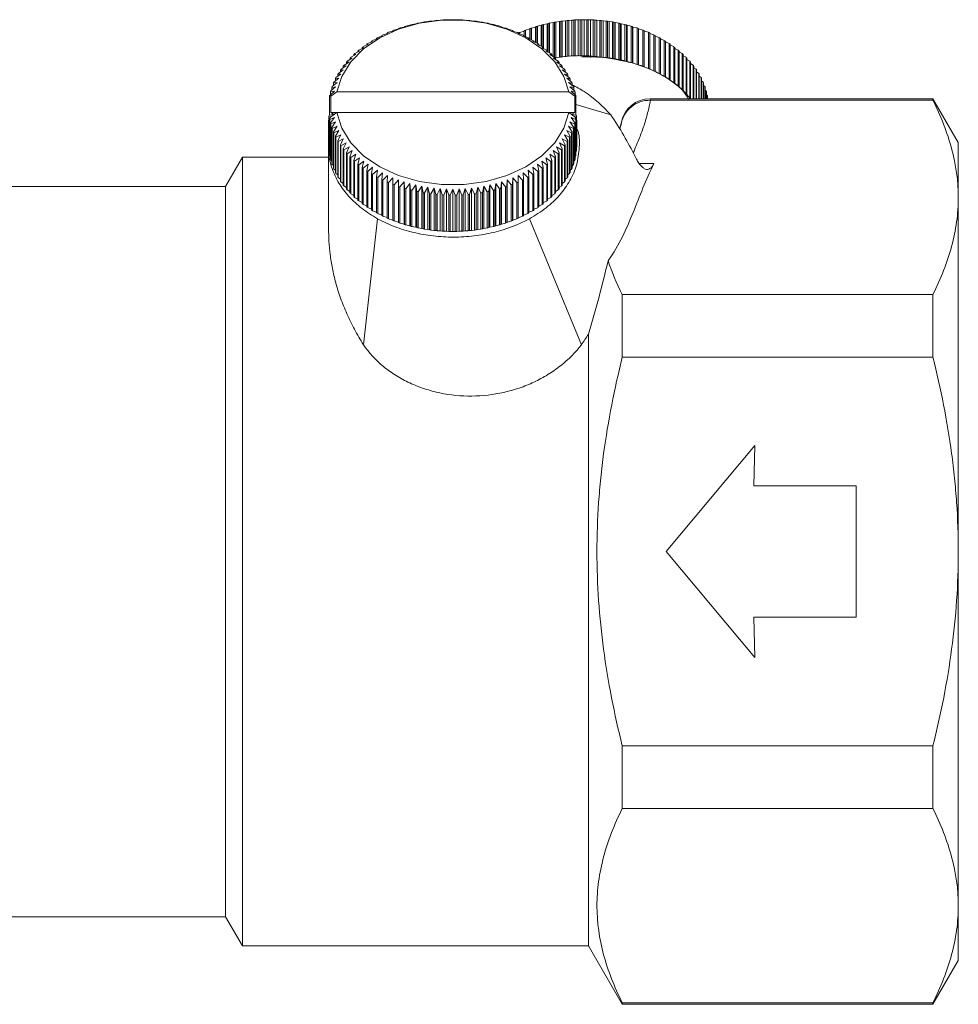
# Model space of a CAD drawing. Units: millimetres. Extents: x -151 to 576, y -142 to 378.
# Drawn here: x 45 to 109, y 163 to 231 of the extents above; entities that cross this region are included whole.
import ezdxf

# ---------------------------------------------------------------- set-up
doc = ezdxf.new("R2010")
doc.units = ezdxf.units.MM
doc.linetypes.add('PHANTOM', pattern=[12.7, 6.35, -1.27, 1.27, -1.27, 1.27, -1.27])

msp = doc.modelspace()

# ---------------------------------------------------------------- linework, layer by layer
at = {"color": 7, "linetype": 'Continuous', "lineweight": 15}
for p, q in [((71.768, 230.584), (72.02, 230.632)), ((72.02, 230.632), (72.096, 230.659)), ((72.192, 230.679), (72.432, 230.718)), ((72.432, 230.718), (72.525, 230.742)), ((72.623, 230.758), (72.849, 230.789)), ((72.849, 230.789), (72.96, 230.809)), ((73.059, 230.822), (73.271, 230.844)), ((73.271, 230.844), (73.399, 230.86)), ((73.499, 230.869), (73.697, 230.884)), ((73.697, 230.884), (73.841, 230.894)), ((73.942, 230.9), (74.125, 230.908)), ((74.125, 230.908), (74.286, 230.913)), ((74.386, 230.914), (74.554, 230.916)), ((74.554, 230.916), (74.731, 230.914)), ((74.831, 230.912), (74.983, 230.908)), ((74.983, 230.908), (75.175, 230.899)), ((75.275, 230.894), (75.411, 230.884)), ((75.411, 230.884), (75.618, 230.868)), ((75.718, 230.859), (75.837, 230.844)), ((75.837, 230.844), (76.058, 230.821)), ((76.157, 230.808), (76.259, 230.789)), ((76.259, 230.789), (76.494, 230.757)), ((76.591, 230.74), (76.676, 230.718)), ((76.676, 230.718), (76.924, 230.677)), ((77.021, 230.657), (77.088, 230.632)), ((77.088, 230.632), (77.348, 230.582)), ((81.02, 230.632), (80.76, 230.582)), ((80.76, 230.582), (80.76, 228.943)), ((81.088, 230.657), (81.02, 230.632)), ((81.02, 228.806), (81.02, 230.632)), ((81.088, 228.683), (81.088, 230.657)), ((81.432, 230.718), (81.184, 230.677)), ((81.184, 230.677), (81.184, 228.634)), ((81.517, 230.74), (81.432, 230.718)), ((81.432, 228.392), (81.432, 230.718)), ((81.517, 228.345), (81.517, 230.74)), ((81.849, 230.789), (81.614, 230.757)), ((81.614, 230.757), (81.614, 228.282)), ((81.951, 230.808), (81.849, 230.789)), ((81.849, 228.338), (81.849, 230.789)), ((81.951, 228.333), (81.951, 230.808)), ((82.271, 230.844), (82.05, 230.821)), ((82.05, 230.821), (82.05, 228.346)), ((82.39, 230.859), (82.271, 230.844)), ((82.271, 228.395), (82.271, 230.844)), ((82.39, 228.384), (82.39, 230.859)), ((82.697, 230.884), (82.49, 230.868)), ((82.49, 230.868), (82.49, 228.393)), ((82.833, 230.894), (82.697, 230.884)), ((82.697, 228.416), (82.697, 230.884)), ((82.833, 228.419), (82.833, 230.894)), ((83.125, 230.908), (82.933, 230.899)), ((82.933, 230.899), (82.933, 228.425)), ((83.277, 230.912), (83.125, 230.908)), ((83.125, 228.416), (83.125, 230.908)), ((83.277, 228.441), (83.277, 230.912)), ((83.554, 230.916), (83.377, 230.914)), ((83.377, 230.914), (83.377, 228.441)), ((83.554, 228.359), (83.554, 230.916)), ((83.722, 230.914), (83.554, 230.916)), ((83.722, 228.439), (83.722, 230.914)), ((83.822, 230.913), (83.822, 228.438)), ((83.983, 230.908), (83.822, 230.913)), ((83.983, 228.338), (83.983, 230.908)), ((84.166, 230.9), (83.983, 230.908)), ((84.166, 228.425), (84.166, 230.9)), ((84.267, 230.894), (84.267, 228.419)), ((84.411, 230.884), (84.267, 230.894)), ((84.411, 228.317), (84.411, 230.884)), ((84.609, 230.869), (84.411, 230.884)), ((84.609, 228.394), (84.609, 230.869)), ((84.709, 230.86), (84.709, 228.385)), ((84.837, 230.844), (84.709, 230.86)), ((84.837, 228.295), (84.837, 230.844)), ((85.049, 230.822), (84.837, 230.844)), ((85.049, 228.347), (85.049, 230.822)), ((85.148, 230.809), (85.148, 228.334)), ((85.259, 230.789), (85.148, 230.809)), ((85.259, 228.275), (85.259, 230.789)), ((85.485, 230.758), (85.259, 230.789)), ((85.485, 228.283), (85.485, 230.758)), ((85.583, 230.742), (85.583, 228.267)), ((85.676, 230.718), (85.583, 230.742)), ((85.676, 228.232), (85.676, 230.718)), ((85.916, 230.679), (85.676, 230.718)), ((85.916, 228.204), (85.916, 230.679)), ((86.012, 230.659), (86.012, 228.184)), ((86.088, 230.632), (86.012, 230.659)), ((86.088, 228.143), (86.088, 230.632)), ((86.34, 230.584), (86.088, 230.632)), ((86.34, 228.109), (86.34, 230.584)), ((69.785, 229.88), (70.088, 229.98)), ((70.088, 229.98), (70.074, 230.013)), ((70.074, 230.013), (70.074, 229.975)), ((70.16, 230.05), (70.454, 230.139)), ((70.454, 230.139), (70.458, 230.172)), ((70.546, 230.205), (70.831, 230.284)), ((70.831, 230.284), (70.853, 230.316)), ((70.944, 230.347), (71.219, 230.414)), ((71.219, 230.414), (71.259, 230.445)), ((71.352, 230.473), (71.615, 230.53)), ((71.615, 230.53), (71.673, 230.56)), ((77.443, 230.558), (77.493, 230.53)), ((77.493, 230.53), (77.764, 230.47)), ((77.857, 230.443), (77.889, 230.414)), ((77.889, 230.414), (78.172, 230.344)), ((78.263, 230.313), (78.277, 230.284)), ((78.277, 230.284), (78.57, 230.203)), ((78.658, 230.169), (78.654, 230.139)), ((78.654, 230.139), (78.956, 230.047)), ((78.658, 230.138), (78.658, 230.169)), ((79.042, 230.009), (79.02, 229.98)), ((79.02, 229.98), (79.331, 229.877)), ((79.042, 229.973), (79.042, 230.009)), ((79.066, 229.973), (79.054, 229.969)), ((79.066, 229.965), (79.066, 230.009)), ((79.45, 230.138), (79.152, 230.047)), ((79.152, 230.047), (79.152, 229.936)), ((79.45, 229.781), (79.45, 230.169)), ((79.831, 230.284), (79.539, 230.203)), ((79.539, 230.203), (79.539, 229.749)), ((79.845, 230.313), (79.831, 230.284)), ((79.831, 229.578), (79.831, 230.284)), ((79.845, 229.572), (79.845, 230.313)), ((80.219, 230.414), (79.936, 230.344)), ((79.936, 230.344), (79.936, 229.537)), ((80.251, 230.443), (80.219, 230.414)), ((80.219, 229.351), (80.219, 230.414)), ((80.251, 229.338), (80.251, 230.443)), ((80.615, 230.53), (80.344, 230.47)), ((80.344, 230.47), (80.344, 229.299)), ((80.665, 230.558), (80.615, 230.53)), ((80.615, 229.099), (80.615, 230.53)), ((80.665, 229.076), (80.665, 230.558)), ((86.435, 230.56), (86.435, 228.085)), ((86.493, 230.53), (86.435, 230.56)), ((86.493, 228.057), (86.493, 230.53)), ((86.756, 230.473), (86.493, 230.53)), ((86.756, 227.998), (86.756, 230.473)), ((86.849, 230.445), (86.849, 227.971)), ((86.889, 230.414), (86.849, 230.445)), ((86.889, 227.935), (86.889, 230.414)), ((87.164, 230.347), (86.889, 230.414)), ((87.164, 227.872), (87.164, 230.347)), ((87.255, 230.316), (87.255, 227.841)), ((87.277, 230.284), (87.255, 230.316)), ((87.277, 227.815), (87.277, 230.284)), ((87.562, 230.205), (87.277, 230.284)), ((87.562, 227.731), (87.562, 230.205)), ((87.65, 230.172), (87.65, 227.697)), ((87.654, 230.139), (87.65, 230.172)), ((87.654, 227.687), (87.654, 230.139)), ((87.949, 230.05), (87.654, 230.139)), ((87.949, 227.575), (87.949, 230.05)), ((88.034, 230.013), (88.034, 227.538)), ((88.323, 229.88), (88.034, 229.975)), ((68.426, 229.07), (68.756, 229.217)), ((68.756, 229.217), (68.67, 229.242)), ((68.67, 229.242), (68.67, 229.179)), ((68.743, 229.291), (69.067, 229.426)), ((69.067, 229.426), (68.999, 229.454)), ((68.999, 229.454), (68.999, 229.398)), ((69.075, 229.5), (69.394, 229.623)), ((69.394, 229.623), (69.343, 229.654)), ((69.343, 229.654), (69.343, 229.604)), ((69.423, 229.697), (69.734, 229.808)), ((69.734, 229.808), (69.702, 229.84)), ((69.702, 229.84), (69.702, 229.797)), ((79.413, 229.836), (79.374, 229.808)), ((79.374, 229.808), (79.692, 229.693)), ((79.413, 229.794), (79.413, 229.836)), ((79.772, 229.65), (79.714, 229.623)), ((79.714, 229.623), (80.039, 229.496)), ((79.772, 229.601), (79.772, 229.65)), ((80.116, 229.45), (80.041, 229.426)), ((80.041, 229.426), (80.372, 229.287)), ((80.116, 229.395), (80.116, 229.45)), ((80.445, 229.238), (80.352, 229.217)), ((80.352, 229.217), (80.688, 229.066)), ((80.445, 229.176), (80.445, 229.238)), ((88.323, 227.405), (88.323, 229.88)), ((88.406, 229.84), (88.406, 227.365)), ((88.685, 229.697), (88.406, 229.797)), ((88.685, 227.222), (88.685, 229.697)), ((88.765, 229.654), (88.765, 227.179)), ((89.033, 229.5), (88.765, 229.604)), ((89.033, 227.026), (89.033, 229.5)), ((89.109, 229.454), (89.109, 226.979)), ((89.365, 229.291), (89.109, 229.398)), ((89.365, 226.817), (89.365, 229.291)), ((89.438, 229.242), (89.438, 226.768)), ((67.844, 228.595), (68.181, 228.766)), ((68.181, 228.766), (68.061, 228.784)), ((68.061, 228.784), (68.061, 228.705)), ((68.126, 228.838), (68.46, 228.997)), ((68.46, 228.997), (68.357, 229.019)), ((68.357, 229.019), (68.357, 228.948)), ((80.757, 229.014), (80.648, 228.997)), ((80.648, 228.997), (80.988, 228.833)), ((80.757, 228.944), (80.757, 229.014)), ((81.053, 228.779), (80.927, 228.766)), ((80.927, 228.766), (81.27, 228.59)), ((81.053, 228.701), (81.053, 228.779)), ((89.682, 229.07), (89.438, 229.179)), ((89.682, 226.595), (89.682, 229.07)), ((89.751, 229.019), (89.751, 226.544)), ((89.982, 228.838), (89.751, 228.948)), ((89.982, 226.363), (89.982, 228.838)), ((90.047, 228.784), (90.047, 226.309)), ((90.264, 228.595), (90.047, 228.705)), ((90.264, 226.12), (90.264, 228.595)), ((67.11, 227.807), (67.453, 228.016)), ((67.453, 228.016), (67.283, 228.018)), ((67.283, 228.018), (67.283, 227.912)), ((67.335, 228.078), (67.677, 228.275)), ((67.677, 228.275), (67.523, 228.283)), ((67.523, 228.283), (67.523, 228.187)), ((67.58, 228.341), (67.92, 228.525)), ((67.92, 228.525), (67.783, 228.538)), ((67.783, 228.538), (67.783, 228.451)), ((81.331, 228.533), (81.188, 228.525)), ((81.188, 228.525), (81.533, 228.336)), ((81.331, 228.447), (81.331, 228.533)), ((81.59, 228.277), (81.431, 228.275)), ((81.431, 228.275), (81.777, 228.073)), ((81.59, 228.183), (81.59, 228.277)), ((81.83, 228.012), (81.655, 228.016)), ((81.655, 228.016), (82.002, 227.801)), ((81.83, 227.908), (81.83, 228.012)), ((83.41, 228.441), (83.258, 228.441)), ((90.325, 228.538), (90.325, 226.063)), ((90.528, 228.341), (90.325, 228.451)), ((90.528, 225.866), (90.528, 228.341)), ((90.585, 228.283), (90.585, 225.808)), ((90.773, 228.078), (90.585, 228.187)), ((90.773, 225.604), (90.773, 228.078)), ((90.825, 228.018), (90.825, 225.543)), ((90.998, 227.807), (90.825, 227.912)), ((66.56, 226.948), (66.899, 227.195)), ((66.899, 227.195), (66.684, 227.175)), ((66.722, 227.241), (67.063, 227.476)), ((67.063, 227.476), (66.862, 227.463)), ((66.862, 227.463), (66.862, 227.337)), ((66.906, 227.528), (67.248, 227.75)), ((67.248, 227.75), (67.062, 227.744)), ((67.062, 227.744), (67.062, 227.629)), ((82.05, 227.739), (81.86, 227.75)), ((81.86, 227.75), (82.206, 227.522)), ((82.249, 227.458), (82.045, 227.476)), ((82.045, 227.476), (82.389, 227.235)), ((82.05, 227.625), (82.05, 227.739)), ((82.428, 227.169), (82.209, 227.195)), ((82.209, 227.195), (82.551, 226.942)), ((82.249, 227.333), (82.249, 227.458)), ((90.998, 225.5), (90.998, 227.807)), ((91.046, 227.744), (91.046, 225.5)), ((91.202, 227.528), (91.046, 227.629)), ((91.202, 225.5), (91.202, 227.528)), ((91.246, 227.463), (91.246, 225.5)), ((91.386, 227.241), (91.246, 227.337)), ((91.386, 225.5), (91.386, 227.241)), ((66.302, 226.346), (66.633, 226.618)), ((66.633, 226.618), (66.391, 226.581)), ((66.391, 226.581), (66.391, 226.419)), ((66.42, 226.649), (66.755, 226.909)), ((66.755, 226.909), (66.526, 226.881)), ((66.526, 226.881), (66.526, 226.732)), ((66.684, 227.175), (66.684, 227.038)), ((82.585, 226.875), (82.353, 226.909)), ((82.353, 226.909), (82.691, 226.643)), ((82.428, 227.033), (82.428, 227.169)), ((82.719, 226.575), (82.475, 226.618)), ((82.475, 226.618), (82.808, 226.34)), ((82.585, 226.727), (82.585, 226.875)), ((82.719, 226.414), (82.719, 226.575)), ((91.424, 227.175), (91.424, 225.5)), ((91.548, 226.948), (91.424, 227.038)), ((91.548, 225.5), (91.548, 226.948)), ((91.582, 226.881), (91.582, 225.5)), ((91.688, 226.649), (91.582, 226.732)), ((91.688, 225.5), (91.688, 226.649)), ((91.717, 226.581), (91.717, 225.5)), ((66.134, 225.728), (66.455, 226.024)), ((66.455, 226.024), (66.188, 225.968)), ((66.188, 225.968), (66.188, 225.778)), ((66.207, 226.038), (66.533, 226.323)), ((66.207, 225.678), (66.617, 225.966)), ((66.533, 226.323), (66.278, 226.277)), ((66.278, 226.277), (66.278, 226.101)), ((66.617, 225.966), (82.491, 225.966)), ((82.491, 225.966), (82.91, 225.672)), ((82.832, 226.271), (82.575, 226.323)), ((82.575, 226.323), (82.903, 226.032)), ((82.922, 225.962), (82.653, 226.024)), ((82.653, 226.024), (82.975, 225.722)), ((82.832, 226.095), (82.832, 226.271)), ((82.922, 225.772), (82.922, 225.962)), ((91.806, 226.346), (91.717, 226.419)), ((91.806, 225.5), (91.806, 226.346)), ((91.83, 226.277), (91.83, 225.5)), ((91.902, 226.038), (91.83, 226.101)), ((91.902, 225.5), (91.902, 226.038)), ((91.92, 225.968), (91.92, 225.5)), ((66.207, 225.678), (66.121, 225.657)), ((66.121, 225.657), (66.121, 224.366)), ((66.207, 224.552), (66.207, 225.678)), ((82.988, 225.651), (82.91, 225.672)), ((82.91, 225.672), (82.91, 224.552)), ((82.988, 224.36), (82.988, 225.651)), ((107.422, 225.5), (88.053, 225.5)), ((88.091, 225.4), (107.422, 225.4)), ((91.974, 225.728), (91.92, 225.778)), ((91.974, 225.5), (91.974, 225.728)), ((91.987, 225.657), (91.987, 225.5)), ((109.154, 222.5), (107.422, 225.5)), ((107.422, 225.5), (107.422, 225.4)), ((66.198, 224.257), (66.617, 224.552)), ((66.207, 224.552), (66.399, 224.451)), ((66.207, 224.552), (66.617, 224.552)), ((66.617, 224.552), (82.491, 224.552)), ((82.491, 224.552), (82.901, 224.264)), ((82.491, 224.552), (82.91, 224.552)), ((82.709, 224.451), (82.91, 224.552)), ((82.988, 225.103), (85.373, 224.4)), ((66.056, 223.969), (66.12, 223.943)), ((66.056, 223.969), (66.056, 223.726)), ((66.12, 224.062), (66.059, 224.04)), ((66.077, 224.284), (66.18, 224.235)), ((66.077, 224.284), (66.077, 224.047)), ((66.399, 224.451), (66.085, 224.355)), ((66.12, 224.159), (66.198, 224.257)), ((66.12, 221.684), (66.12, 224.159)), ((66.455, 224.21), (66.133, 224.088)), ((66.133, 224.088), (66.133, 221.614)), ((66.187, 223.848), (66.455, 224.21)), ((66.187, 221.373), (66.187, 223.848)), ((66.533, 223.912), (66.205, 223.778)), ((66.276, 223.54), (66.533, 223.912)), ((82.902, 223.772), (82.575, 223.912)), ((82.575, 223.912), (82.83, 223.534)), ((82.974, 224.082), (82.653, 224.21)), ((82.653, 224.21), (82.92, 223.842)), ((83.024, 224.348), (82.709, 224.451)), ((82.901, 224.264), (82.987, 224.153)), ((82.92, 223.842), (82.92, 221.367)), ((82.927, 224.23), (83.032, 224.277)), ((82.974, 221.607), (82.974, 224.082)), ((82.987, 224.153), (82.987, 221.678)), ((83.05, 224.034), (82.987, 224.057)), ((82.987, 223.937), (83.052, 223.963)), ((83.032, 224.041), (83.032, 224.277)), ((83.052, 222.549), (83.052, 223.963)), ((86.093, 223.9), (85.98, 223.493)), ((66.12, 223.751), (66.056, 223.726)), ((66.056, 222.312), (66.056, 223.726)), ((66.058, 223.655), (66.12, 223.632)), ((66.058, 223.655), (66.058, 222.24)), ((66.12, 223.431), (66.076, 223.411)), ((66.076, 221.997), (66.076, 223.411)), ((66.084, 223.341), (66.12, 223.329)), ((66.084, 223.341), (66.084, 221.926)), ((66.205, 223.778), (66.205, 221.303)), ((66.276, 221.065), (66.276, 223.54)), ((66.633, 223.617), (66.3, 223.47)), ((66.3, 223.47), (66.3, 220.996)), ((66.389, 223.235), (66.633, 223.617)), ((66.389, 220.76), (66.389, 223.235)), ((66.755, 223.325), (66.417, 223.167)), ((66.417, 223.167), (66.417, 220.692)), ((66.524, 222.935), (66.755, 223.325)), ((82.688, 223.161), (82.353, 223.325)), ((82.353, 223.325), (82.582, 222.929)), ((82.806, 223.464), (82.475, 223.617)), ((82.475, 223.617), (82.717, 223.229)), ((82.688, 220.686), (82.688, 223.161)), ((82.717, 223.229), (82.717, 220.754)), ((82.806, 220.99), (82.806, 223.464)), ((82.83, 223.534), (82.83, 221.059)), ((82.902, 221.297), (82.902, 223.772)), ((83.052, 223.72), (82.987, 223.747)), ((82.987, 223.627), (83.05, 223.648)), ((83.031, 223.405), (82.987, 223.426)), ((82.987, 223.323), (83.023, 223.334)), ((83.023, 221.92), (83.023, 223.334)), ((83.031, 223.405), (83.031, 221.991)), ((83.05, 222.234), (83.05, 223.648)), ((83.052, 223.72), (83.052, 222.305)), ((66.524, 220.46), (66.524, 222.935)), ((66.899, 223.039), (66.557, 222.868)), ((66.557, 222.868), (66.557, 220.393)), ((66.68, 222.641), (66.899, 223.039)), ((66.68, 220.166), (66.68, 222.641)), ((67.063, 222.759), (66.719, 222.575)), ((66.719, 222.575), (66.719, 220.1)), ((66.859, 222.353), (67.063, 222.759)), ((67.248, 222.485), (66.902, 222.288)), ((67.058, 222.071), (67.248, 222.485)), ((82.202, 222.283), (81.86, 222.485)), ((81.86, 222.485), (82.046, 222.066)), ((82.386, 222.569), (82.045, 222.759)), ((82.045, 222.759), (82.246, 222.347)), ((82.548, 222.862), (82.209, 223.039)), ((82.209, 223.039), (82.424, 222.635)), ((82.386, 220.094), (82.386, 222.569)), ((82.424, 222.635), (82.424, 220.16)), ((82.548, 220.387), (82.548, 222.862)), ((82.582, 222.929), (82.582, 220.455)), ((109.154, 218.748), (109.154, 222.5)), ((66.054, 222.209), (66.054, 216.693)), ((66.058, 222.24), (66.076, 222.222)), ((66.084, 221.926), (66.12, 221.891)), ((66.859, 219.878), (66.859, 222.353)), ((66.902, 222.288), (66.902, 219.813)), ((67.058, 219.596), (67.058, 222.071)), ((67.453, 222.218), (67.106, 222.009)), ((67.106, 222.009), (67.106, 219.534)), ((67.278, 221.798), (67.453, 222.218)), ((67.677, 221.959), (67.331, 221.737)), ((67.518, 221.533), (67.677, 221.959)), ((81.773, 221.732), (81.431, 221.959)), ((81.431, 221.959), (81.585, 221.528)), ((81.998, 222.003), (81.655, 222.218)), ((81.655, 222.218), (81.825, 221.792)), ((81.998, 219.528), (81.998, 222.003)), ((82.046, 222.066), (82.046, 219.591)), ((82.202, 219.808), (82.202, 222.283)), ((82.246, 222.347), (82.246, 219.872)), ((82.987, 221.885), (83.023, 221.92)), ((83.031, 222.215), (83.05, 222.234)), ((60.154, 221.5), (58.999, 219.5)), ((66.054, 221.5), (60.154, 221.5)), ((60.154, 167.5), (60.154, 221.5)), ((66.133, 221.614), (66.187, 221.563)), ((66.205, 221.303), (66.276, 221.24)), ((67.278, 219.323), (67.278, 221.798)), ((67.331, 221.737), (67.331, 219.262)), ((67.518, 219.058), (67.518, 221.533)), ((67.92, 221.709), (67.575, 221.474)), ((67.575, 221.474), (67.575, 218.999)), ((67.777, 221.277), (67.92, 221.709)), ((67.777, 218.802), (67.777, 221.277)), ((68.181, 221.468), (67.839, 221.221)), ((67.839, 221.221), (67.839, 218.746)), ((68.055, 221.031), (68.181, 221.468)), ((68.46, 221.237), (68.121, 220.977)), ((68.351, 220.796), (68.46, 221.237)), ((80.982, 220.972), (80.648, 221.237)), ((80.648, 221.237), (80.751, 220.791)), ((81.264, 221.216), (80.927, 221.468)), ((80.927, 221.468), (81.047, 221.026)), ((81.528, 221.469), (81.188, 221.709)), ((81.188, 221.709), (81.325, 221.272)), ((81.264, 218.741), (81.264, 221.216)), ((81.325, 221.272), (81.325, 218.797)), ((81.528, 218.994), (81.528, 221.469)), ((81.585, 221.528), (81.585, 219.053)), ((81.773, 219.257), (81.773, 221.732)), ((81.825, 221.792), (81.825, 219.318)), ((82.83, 221.234), (82.902, 221.297)), ((82.92, 221.557), (82.974, 221.607)), ((66.3, 220.996), (66.389, 220.921)), ((66.417, 220.692), (66.524, 220.609)), ((68.055, 218.556), (68.055, 221.031)), ((68.121, 220.977), (68.121, 218.502)), ((68.351, 218.321), (68.351, 220.796)), ((68.756, 221.017), (68.42, 220.744)), ((68.42, 220.744), (68.42, 218.269)), ((68.663, 220.572), (68.756, 221.017)), ((68.663, 218.097), (68.663, 220.572)), ((69.067, 220.808), (68.736, 220.523)), ((68.736, 220.523), (68.736, 218.048)), ((68.992, 220.36), (69.067, 220.808)), ((69.394, 220.611), (69.069, 220.314)), ((69.336, 220.16), (69.394, 220.611)), ((80.033, 220.31), (79.714, 220.611)), ((79.714, 220.611), (79.765, 220.157)), ((80.365, 220.519), (80.041, 220.808)), ((80.041, 220.808), (80.109, 220.356)), ((80.682, 220.74), (80.352, 221.017)), ((80.352, 221.017), (80.438, 220.568)), ((80.365, 218.044), (80.365, 220.519)), ((80.438, 220.568), (80.438, 218.093)), ((80.682, 218.265), (80.682, 220.74)), ((80.751, 220.791), (80.751, 218.317)), ((80.982, 218.497), (80.982, 220.972)), ((81.047, 221.026), (81.047, 218.552)), ((82.582, 220.604), (82.688, 220.686)), ((82.717, 220.916), (82.806, 220.99)), ((66.557, 220.393), (66.68, 220.302)), ((66.719, 220.1), (66.859, 220.002)), ((66.902, 219.813), (67.058, 219.711)), ((68.992, 217.885), (68.992, 220.36)), ((69.069, 220.314), (69.069, 217.839)), ((69.336, 217.685), (69.336, 220.16)), ((69.734, 220.426), (69.416, 220.117)), ((69.416, 220.117), (69.416, 217.642)), ((69.695, 219.974), (69.734, 220.426)), ((69.695, 217.499), (69.695, 219.974)), ((70.088, 220.254), (69.777, 219.933)), ((69.777, 219.933), (69.777, 217.459)), ((70.066, 219.801), (70.088, 220.254)), ((70.066, 217.326), (70.066, 219.801)), ((70.454, 220.096), (70.152, 219.764)), ((70.45, 219.642), (70.454, 220.096)), ((70.831, 219.951), (70.539, 219.608)), ((70.845, 219.497), (70.831, 219.951)), ((70.831, 217.052), (70.831, 219.951)), ((71.219, 219.82), (70.936, 219.466)), ((71.251, 219.367), (71.219, 219.82)), ((71.219, 216.921), (71.219, 219.82)), ((77.889, 219.82), (77.849, 219.365)), ((78.164, 219.464), (77.889, 219.82)), ((77.889, 216.921), (77.889, 219.82)), ((78.277, 219.951), (78.255, 219.494)), ((78.562, 219.605), (78.277, 219.951)), ((78.277, 217.052), (78.277, 219.951)), ((78.654, 220.096), (78.65, 219.639)), ((78.949, 219.76), (78.654, 220.096)), ((78.654, 217.197), (78.654, 220.096)), ((79.323, 219.93), (79.02, 220.254)), ((79.02, 220.254), (79.034, 219.797)), ((79.034, 219.797), (79.034, 217.323)), ((79.323, 217.455), (79.323, 219.93)), ((79.685, 220.113), (79.374, 220.426)), ((79.374, 220.426), (79.406, 219.97)), ((79.406, 219.97), (79.406, 217.495)), ((79.685, 217.638), (79.685, 220.113)), ((79.765, 220.157), (79.765, 217.682)), ((80.033, 217.835), (80.033, 220.31)), ((80.109, 220.356), (80.109, 217.881)), ((82.046, 219.706), (82.202, 219.808)), ((82.246, 219.998), (82.386, 220.094)), ((82.424, 220.297), (82.548, 220.387)), ((58.999, 219.5), (41.362, 219.5)), ((58.999, 169.5), (58.999, 219.5)), ((67.106, 219.534), (67.278, 219.427)), ((67.331, 219.262), (67.518, 219.153)), ((70.152, 219.764), (70.152, 217.289)), ((70.45, 217.167), (70.45, 219.642)), ((70.539, 219.608), (70.539, 217.133)), ((70.845, 217.022), (70.845, 219.497)), ((70.936, 219.466), (70.936, 216.991)), ((71.251, 216.892), (71.251, 219.367)), ((71.615, 219.704), (71.344, 219.34)), ((71.344, 219.34), (71.344, 216.865)), ((71.665, 219.252), (71.615, 219.704)), ((71.615, 216.805), (71.615, 219.704)), ((71.665, 216.778), (71.665, 219.252)), ((72.02, 219.603), (71.76, 219.229)), ((71.76, 219.229), (71.76, 216.754)), ((72.088, 219.153), (72.02, 219.603)), ((72.02, 216.704), (72.02, 219.603)), ((72.088, 216.678), (72.088, 219.153)), ((72.432, 219.517), (72.184, 219.133)), ((72.184, 219.133), (72.184, 216.658)), ((72.517, 219.07), (72.432, 219.517)), ((72.432, 216.617), (72.432, 219.517)), ((72.849, 219.446), (72.614, 219.053)), ((72.951, 219.003), (72.849, 219.446)), ((72.849, 216.547), (72.849, 219.446)), ((73.271, 219.39), (73.05, 218.99)), ((73.39, 218.951), (73.271, 219.39)), ((73.271, 216.491), (73.271, 219.39)), ((73.697, 219.351), (73.49, 218.942)), ((73.833, 218.916), (73.697, 219.351)), ((73.697, 216.452), (73.697, 219.351)), ((74.125, 219.327), (73.933, 218.911)), ((74.277, 218.898), (74.125, 219.327)), ((74.125, 216.428), (74.125, 219.327)), ((74.554, 219.319), (74.377, 218.896)), ((74.722, 218.896), (74.554, 219.319)), ((74.554, 216.42), (74.554, 219.319)), ((74.983, 219.327), (74.822, 218.898)), ((75.166, 218.91), (74.983, 219.327)), ((74.983, 216.428), (74.983, 219.327)), ((75.411, 219.351), (75.267, 218.916)), ((75.609, 218.941), (75.411, 219.351)), ((75.411, 216.452), (75.411, 219.351)), ((75.837, 219.39), (75.709, 218.95)), ((76.049, 218.988), (75.837, 219.39)), ((75.837, 216.491), (75.837, 219.39)), ((76.259, 219.446), (76.148, 219.001)), ((76.485, 219.052), (76.259, 219.446)), ((76.259, 216.547), (76.259, 219.446)), ((76.676, 219.517), (76.583, 219.068)), ((76.916, 219.131), (76.676, 219.517)), ((76.676, 216.617), (76.676, 219.517)), ((76.916, 216.656), (76.916, 219.131)), ((77.088, 219.603), (77.012, 219.152)), ((77.012, 219.152), (77.012, 216.677)), ((77.34, 219.227), (77.088, 219.603)), ((77.088, 216.704), (77.088, 219.603)), ((77.34, 216.752), (77.34, 219.227)), ((77.493, 219.704), (77.435, 219.25)), ((77.435, 219.25), (77.435, 216.775)), ((77.756, 219.338), (77.493, 219.704)), ((77.493, 216.805), (77.493, 219.704)), ((77.756, 216.863), (77.756, 219.338)), ((77.849, 219.365), (77.849, 216.89)), ((78.164, 216.989), (78.164, 219.464)), ((78.255, 219.494), (78.255, 217.019)), ((78.562, 217.13), (78.562, 219.605)), ((78.65, 219.639), (78.65, 217.164)), ((78.949, 217.285), (78.949, 219.76)), ((81.585, 219.149), (81.773, 219.257)), ((81.825, 219.423), (81.998, 219.528)), ((67.575, 218.999), (67.777, 218.888)), ((67.839, 218.746), (68.055, 218.634)), ((68.121, 218.502), (68.351, 218.391)), ((72.517, 216.595), (72.517, 219.07)), ((72.614, 219.053), (72.614, 216.578)), ((72.951, 216.528), (72.951, 219.003)), ((73.05, 218.99), (73.05, 216.515)), ((73.39, 216.476), (73.39, 218.951)), ((73.49, 218.942), (73.49, 216.467)), ((73.833, 216.442), (73.833, 218.916)), ((73.933, 218.911), (73.933, 216.436)), ((74.277, 216.423), (74.277, 218.898)), ((74.377, 218.896), (74.377, 216.421)), ((74.722, 216.421), (74.722, 218.896)), ((74.822, 218.898), (74.822, 216.423)), ((75.166, 216.435), (75.166, 218.91)), ((75.267, 218.916), (75.267, 216.441)), ((75.609, 216.466), (75.609, 218.941)), ((75.709, 218.95), (75.709, 216.476)), ((76.049, 216.514), (76.049, 218.988)), ((76.148, 219.001), (76.148, 216.526)), ((76.485, 216.577), (76.485, 219.052)), ((76.583, 219.068), (76.583, 216.594)), ((80.751, 218.388), (80.982, 218.497)), ((81.047, 218.63), (81.264, 218.741)), ((81.325, 218.884), (81.528, 218.994)), ((109.154, 194.5), (109.154, 218.748)), ((68.42, 218.269), (68.663, 218.16)), ((68.736, 218.048), (68.992, 217.941)), ((69.069, 217.839), (69.336, 217.734)), ((79.765, 217.731), (80.033, 217.835)), ((80.109, 217.937), (80.365, 218.044)), ((80.438, 218.156), (80.682, 218.265)), ((68.433, 208.66), (69.403, 217.29)), ((69.416, 217.642), (69.695, 217.541)), ((69.777, 217.459), (70.066, 217.362)), ((70.152, 217.289), (70.45, 217.198)), ((70.539, 217.133), (70.831, 217.052)), ((78.277, 217.052), (78.562, 217.13)), ((78.65, 217.164), (78.654, 217.197)), ((78.654, 217.197), (78.949, 217.285)), ((79.034, 217.36), (79.323, 217.455)), ((79.406, 217.539), (79.685, 217.638)), ((79.807, 217.29), (83.354, 208.66)), ((70.831, 217.052), (70.845, 217.022)), ((70.936, 216.991), (71.219, 216.921)), ((71.219, 216.921), (71.251, 216.892)), ((71.344, 216.865), (71.615, 216.805)), ((71.615, 216.805), (71.665, 216.778)), ((71.76, 216.754), (72.02, 216.704)), ((72.02, 216.704), (72.088, 216.678)), ((72.184, 216.658), (72.432, 216.617)), ((72.432, 216.617), (72.517, 216.595)), ((72.614, 216.578), (72.849, 216.547)), ((72.849, 216.547), (72.951, 216.528)), ((73.05, 216.515), (73.271, 216.491)), ((73.271, 216.491), (73.39, 216.476)), ((73.49, 216.467), (73.697, 216.452)), ((73.697, 216.452), (73.833, 216.442)), ((73.933, 216.436), (74.125, 216.428)), ((74.125, 216.428), (74.277, 216.423)), ((74.377, 216.421), (74.554, 216.42)), ((74.554, 216.42), (74.722, 216.421)), ((74.822, 216.423), (74.983, 216.428)), ((74.983, 216.428), (75.166, 216.435)), ((75.267, 216.441), (75.411, 216.452)), ((75.411, 216.452), (75.609, 216.466)), ((75.709, 216.476), (75.837, 216.491)), ((75.837, 216.491), (76.049, 216.514)), ((76.148, 216.526), (76.259, 216.547)), ((76.259, 216.547), (76.485, 216.577)), ((76.583, 216.594), (76.676, 216.617)), ((76.676, 216.617), (76.916, 216.656)), ((77.012, 216.677), (77.088, 216.704)), ((77.088, 216.704), (77.34, 216.752)), ((77.435, 216.775), (77.493, 216.805)), ((77.493, 216.805), (77.756, 216.863)), ((77.849, 216.89), (77.889, 216.921)), ((77.889, 216.921), (78.164, 216.989)), ((78.255, 217.019), (78.277, 217.052)), ((86.154, 207.804), (86.154, 212.096)), ((107.422, 212.096), (86.154, 212.096)), ((107.422, 212.096), (107.422, 207.804)), ((83.845, 167.5), (83.845, 209.387)), ((86.154, 207.804), (107.422, 207.804)), ((89.154, 194.5), (95.238, 201.75)), ((95.238, 201.75), (95.154, 199)), ((95.154, 199), (102.154, 199)), ((102.154, 199), (102.154, 190)), ((95.238, 187.25), (89.154, 194.5)), ((109.154, 170.251), (109.154, 194.5)), ((95.154, 190), (95.238, 187.25)), ((102.154, 190), (95.154, 190)), ((86.154, 176.903), (86.154, 181.195)), ((107.422, 181.195), (86.154, 181.195)), ((107.422, 181.195), (107.422, 176.903)), ((86.154, 176.903), (107.422, 176.903)), ((109.154, 166.5), (109.154, 170.251)), ((39.154, 169.5), (58.999, 169.5)), ((58.999, 169.5), (60.154, 167.5)), ((60.154, 167.5), (83.845, 167.5)), ((83.845, 167.5), (86.154, 163.5)), ((107.422, 163.5), (109.154, 166.5)), ((86.154, 163.5), (86.154, 163.599)), ((107.422, 163.599), (86.154, 163.599)), ((86.154, 163.5), (107.422, 163.5)), ((107.422, 163.599), (107.422, 163.5))]:
    msp.add_line(p, q, dxfattribs=at)
at = {"color": 8, "linetype": 'PHANTOM', "lineweight": 0}
for p, q in [((88.053, 225.5), (88.053, 225.4)), ((85.995, 223.432), (86.093, 223.838)), ((86.093, 223.838), (86.093, 223.9)), ((87.315, 221.065), (88.325, 221.065))]:
    msp.add_line(p, q, dxfattribs=at)
at = {"color": 7, "linetype": 'Continuous', "lineweight": 15, "flags": 128}
for points in [[(82.491, 225.966), (82.153, 227.028), (81.533, 228.024), (80.655, 228.918), (79.55, 229.677), (78.261, 230.271), (76.835, 230.681), (75.324, 230.889), (73.784, 230.889), (72.273, 230.681), (70.847, 230.271), (69.558, 229.677), (68.453, 228.918), (67.575, 228.024), (66.955, 227.028), (66.617, 225.966)], [(66.617, 224.552), (66.955, 223.49), (67.575, 222.493), (68.453, 221.599), (69.558, 220.841), (70.847, 220.246), (72.273, 219.837), (73.784, 219.628), (75.324, 219.628), (76.835, 219.837), (78.261, 220.246), (79.55, 220.841), (80.655, 221.599), (81.533, 222.493), (82.153, 223.49), (82.491, 224.552)]]:
    msp.add_lwpolyline(points, dxfattribs=at)
at = {"color": 7, "linetype": 'Continuous', "lineweight": 15}
for centre, radius, start, end in [((74.397, 219.868), 11.033, 103.78173, 104.28936), ((74.457, 219.605), 11.303, 101.5582, 102.05771), ((74.5, 219.377), 11.535, 99.36676, 99.85956), ((74.529, 219.19), 11.724, 97.20122, 97.6887), ((74.545, 219.046), 11.869, 95.05552, 95.53905), ((74.552, 218.949), 11.966, 92.92374, 93.40463), ((74.554, 218.901), 12.015, 90.79997, 91.27956), ((74.554, 218.901), 12.014, 88.6784, 89.15801), ((74.556, 218.951), 11.965, 86.55321, 87.03414), ((74.564, 219.049), 11.866, 84.41855, 84.90213), ((74.58, 219.193), 11.721, 82.26853, 82.75611), ((74.608, 219.381), 11.531, 80.09719, 80.59011), ((74.652, 219.61), 11.298, 77.89843, 78.39809), ((74.713, 219.874), 11.027, 75.66605, 76.17386), ((83.395, 219.874), 11.027, 103.82614, 104.33395), ((83.456, 219.61), 11.298, 101.60191, 102.10157), ((83.5, 219.381), 11.531, 99.40989, 99.90281), ((83.528, 219.193), 11.721, 97.24389, 97.73147), ((83.544, 219.049), 11.866, 95.09787, 95.58145), ((83.552, 218.951), 11.965, 92.96586, 93.44679), ((83.554, 218.901), 12.014, 90.84199, 91.3216), ((83.554, 218.901), 12.015, 88.72044, 89.20003), ((83.556, 218.949), 11.966, 86.59537, 87.07626), ((83.563, 219.046), 11.869, 84.46095, 84.94448), ((83.58, 219.19), 11.724, 82.3113, 82.79878), ((83.608, 219.377), 11.535, 80.14044, 80.63324), ((83.651, 219.605), 11.303, 77.94229, 78.4418), ((83.711, 219.868), 11.033, 75.71064, 76.21827), ((73.949, 221.176), 9.649, 113.12598, 113.68105), ((74.094, 220.822), 10.031, 110.70903, 111.24992), ((74.216, 220.482), 10.393, 108.35055, 108.87883), ((74.317, 220.162), 10.728, 106.04368, 106.56089), ((74.793, 220.169), 10.722, 73.39367, 73.91109), ((74.894, 220.489), 10.386, 71.07474, 71.60326), ((75.017, 220.829), 10.024, 68.70254, 69.24369), ((75.162, 221.183), 9.642, 66.27015, 66.82552), ((82.946, 221.183), 9.642, 113.17448, 113.72985), ((83.091, 220.829), 10.024, 110.75631, 111.29746), ((83.214, 220.489), 10.386, 108.39674, 108.92526), ((83.315, 220.169), 10.722, 106.08891, 106.60633), ((83.791, 220.162), 10.728, 73.43911, 73.95632), ((83.892, 220.482), 10.393, 71.12117, 71.64945), ((84.014, 220.822), 10.031, 68.75008, 69.29097), ((84.159, 221.176), 9.649, 66.31895, 66.87402), ((73.17, 222.608), 8.017, 123.52081, 124.14888), ((73.392, 222.259), 8.43, 120.79858, 121.40595), ((73.597, 221.9), 8.844, 118.16354, 118.75183), ((73.784, 221.537), 9.252, 115.60842, 116.17929), ((75.328, 221.545), 9.244, 63.77051, 64.3417), ((75.515, 221.907), 8.836, 61.19642, 61.78507), ((75.72, 222.266), 8.422, 58.54061, 59.14838), ((75.943, 222.615), 8.009, 55.79584, 56.42434), ((84.325, 221.537), 9.252, 63.82071, 64.39158), ((84.511, 221.9), 8.844, 61.24817, 61.83646), ((84.716, 222.259), 8.43, 58.59405, 59.20142), ((84.938, 222.608), 8.017, 55.85112, 56.47919), ((72.434, 223.546), 6.823, 132.28085, 132.9802), ((72.688, 223.256), 7.209, 129.25526, 129.92943), ((72.934, 222.942), 7.608, 126.3374, 126.98777), ((76.179, 222.948), 7.6, 52.95499, 53.60581), ((76.425, 223.262), 7.201, 50.01123, 50.68588), ((76.679, 223.552), 6.816, 46.95824, 47.6581), ((85.174, 222.942), 7.608, 53.01223, 53.6626), ((85.42, 223.256), 7.209, 50.07057, 50.74474), ((85.674, 223.546), 6.823, 47.0198, 47.71915), ((71.922, 224.046), 6.108, 138.6773, 139.43026), ((72.178, 223.81), 6.455, 135.41994, 136.14564), ((76.935, 223.815), 6.448, 43.79048, 44.51671), ((77.191, 224.05), 6.101, 40.50346, 41.25696), ((85.93, 223.81), 6.455, 43.85436, 44.58006), ((86.186, 224.046), 6.108, 40.56974, 41.3227), ((71.205, 224.567), 5.22, 149.18411, 150.02022), ((71.431, 224.424), 5.488, 145.55878, 146.36744), ((71.672, 224.25), 5.784, 142.05636, 142.83712), ((77.441, 224.254), 5.778, 37.09416, 37.87548), ((77.681, 224.427), 5.482, 33.56139, 34.3706), ((77.908, 224.57), 5.215, 29.90622, 30.74286), ((86.436, 224.25), 5.784, 37.16288, 37.94364), ((86.677, 224.424), 5.488, 33.63256, 34.44122), ((86.903, 224.567), 5.22, 29.97978, 30.81589), ((70.81, 224.767), 4.776, 156.78834, 157.6754), ((70.996, 224.681), 4.982, 152.92929, 153.79177), ((78.116, 224.683), 4.978, 26.13238, 26.99536), ((78.302, 224.768), 4.773, 22.24661, 23.13413), ((87.112, 224.681), 4.982, 26.20823, 27.07071), ((87.299, 224.767), 4.776, 22.3246, 23.21166), ((70.515, 224.868), 4.465, 164.80806, 165.73593), ((70.648, 224.828), 4.604, 160.7521, 161.6612), ((78.463, 224.829), 4.601, 18.25891, 19.16842), ((78.595, 224.869), 4.462, 14.18257, 15.11078), ((87.46, 224.828), 4.604, 18.3388, 19.2479), ((87.593, 224.868), 4.465, 14.26407, 15.19194), ((70.413, 224.892), 4.36, 168.94052, 169.88319), ((78.697, 224.892), 4.358, 10.03406, 10.97699), ((88.053, 223.5), 2, 90, 168.46304), ((87.695, 224.892), 4.36, 10.11681, 11.05948), ((70.309, 223.844), 4.255, 177.35809, 178.31627), ((70.344, 223.841), 4.29, 173.13085, 174.08376), ((70.411, 224.918), 4.358, 190.03406, 190.97699), ((70.513, 224.941), 4.462, 194.18257, 195.11078), ((78.593, 224.942), 4.465, 344.80806, 345.73593), ((78.695, 224.919), 4.36, 348.94052, 349.88319), ((78.765, 223.842), 4.289, 5.83265, 6.78572), ((78.8, 223.844), 4.254, 1.59973, 2.55797), ((70.308, 223.845), 4.254, 181.59973, 182.55797), ((70.343, 223.847), 4.289, 185.83265, 186.78572), ((70.645, 224.981), 4.601, 198.25891, 199.16842), ((70.806, 225.042), 4.773, 202.24661, 203.13413), ((78.299, 225.044), 4.776, 336.78834, 337.6754), ((78.46, 224.982), 4.604, 340.7521, 341.6612), ((78.764, 223.847), 4.29, 353.13085, 354.08376), ((78.799, 223.845), 4.255, 357.35809, 358.31627), ((70.992, 225.128), 4.978, 206.13238, 206.99536), ((71.2, 225.241), 5.215, 209.90622, 210.74286), ((77.903, 225.243), 5.22, 329.18411, 330.02022), ((78.112, 225.13), 4.982, 332.92929, 333.79177), ((70.308, 222.43), 4.254, 181.59973, 182.55797), ((70.343, 222.433), 4.289, 185.83265, 186.78572), ((71.427, 225.383), 5.482, 213.56139, 214.3706), ((71.667, 225.556), 5.778, 217.09416, 217.87548), ((77.436, 225.56), 5.784, 322.05636, 322.83712), ((77.677, 225.386), 5.488, 325.55878, 326.36744), ((78.764, 222.433), 4.29, 353.13085, 354.08376), ((78.799, 222.43), 4.255, 357.35809, 358.31627), ((70.411, 222.443), 4.358, 190.03406, 190.97699), ((70.513, 222.466), 4.462, 194.18257, 195.11078), ((71.917, 225.76), 6.101, 220.50346, 221.25696), ((72.173, 225.995), 6.448, 223.79048, 224.51671), ((72.429, 226.258), 6.816, 226.95824, 227.6581), ((76.674, 226.264), 6.823, 312.28085, 312.9802), ((76.93, 226), 6.455, 315.41994, 316.14564), ((77.186, 225.765), 6.108, 318.6773, 319.43026), ((78.593, 222.467), 4.465, 344.80806, 345.73593), ((78.695, 222.444), 4.36, 348.94052, 349.88319), ((70.645, 222.506), 4.601, 198.25891, 199.16842), ((70.806, 222.567), 4.773, 202.24661, 203.13413), ((70.992, 222.653), 4.978, 206.13238, 206.99536), ((72.683, 226.548), 7.201, 230.01123, 230.68588), ((72.93, 226.862), 7.6, 232.95499, 233.60581), ((73.166, 227.196), 8.009, 235.79584, 236.42434), ((75.938, 227.202), 8.017, 303.52081, 304.14888), ((76.174, 226.869), 7.608, 306.3374, 306.98777), ((76.42, 226.554), 7.209, 309.25526, 309.92943), ((78.112, 222.655), 4.982, 332.92929, 333.79177), ((78.299, 222.569), 4.776, 336.78834, 337.6754), ((78.46, 222.507), 4.604, 340.7521, 341.6612), ((71.2, 222.766), 5.215, 209.90622, 210.74286), ((71.427, 222.908), 5.482, 213.56139, 214.3706), ((73.388, 227.544), 8.422, 238.54061, 239.14838), ((73.593, 227.903), 8.836, 241.19642, 241.78507), ((73.78, 228.266), 9.244, 243.77051, 244.3417), ((73.946, 228.627), 9.642, 246.27015, 246.82552), ((75.159, 228.634), 9.649, 293.12598, 293.68105), ((75.325, 228.273), 9.252, 295.60842, 296.17929), ((75.511, 227.91), 8.844, 298.16354, 298.75183), ((75.716, 227.551), 8.43, 300.79858, 301.40595), ((77.677, 222.911), 5.488, 325.55878, 326.36744), ((77.903, 222.768), 5.22, 329.18411, 330.02022), ((71.667, 223.081), 5.778, 217.09416, 217.87548), ((71.917, 223.285), 6.101, 220.50346, 221.25696), ((74.091, 228.981), 10.024, 248.70254, 249.24369), ((74.214, 229.321), 10.386, 251.07474, 251.60326), ((74.315, 229.642), 10.722, 253.39367, 253.91109), ((74.395, 229.937), 11.027, 255.66605, 256.17386), ((74.456, 230.201), 11.298, 257.89843, 258.39809), ((74.651, 230.206), 11.303, 281.5582, 282.05771), ((74.711, 229.942), 11.033, 283.78173, 284.28936), ((74.791, 229.648), 10.728, 286.04368, 286.56089), ((74.892, 229.328), 10.393, 288.35055, 288.87883), ((75.014, 228.988), 10.031, 290.70903, 291.24992), ((77.186, 223.29), 6.108, 318.6773, 319.43026), ((77.436, 223.085), 5.784, 322.05636, 322.83712), ((72.173, 223.52), 6.448, 223.79048, 224.51671), ((72.429, 223.783), 6.816, 226.95824, 227.6581), ((72.683, 224.074), 7.201, 230.01123, 230.68588), ((74.5, 230.429), 11.531, 260.09719, 260.59011), ((74.528, 230.617), 11.721, 262.26853, 262.75611), ((74.544, 230.761), 11.866, 264.41855, 264.90213), ((74.552, 230.859), 11.965, 266.55321, 267.03414), ((74.554, 230.909), 12.014, 268.6784, 269.15801), ((74.554, 230.91), 12.015, 270.79997, 271.27956), ((74.556, 230.861), 11.966, 272.92374, 273.40463), ((74.563, 230.764), 11.869, 275.05552, 275.53905), ((74.58, 230.62), 11.724, 277.20122, 277.6887), ((74.608, 230.433), 11.535, 279.36676, 279.85956), ((76.42, 224.08), 7.209, 309.25526, 309.92943), ((76.674, 223.789), 6.823, 312.28085, 312.9802), ((76.93, 223.525), 6.455, 315.41994, 316.14564), ((72.93, 224.387), 7.6, 232.95499, 233.60581), ((73.166, 224.721), 8.009, 235.79584, 236.42434), ((73.388, 225.069), 8.422, 238.54061, 239.14838), ((75.716, 225.076), 8.43, 300.79858, 301.40595), ((75.938, 224.728), 8.017, 303.52081, 304.14888), ((76.174, 224.394), 7.608, 306.3374, 306.98777), ((73.593, 225.428), 8.836, 241.19642, 241.78507), ((73.78, 225.791), 9.244, 243.77051, 244.3417), ((73.946, 226.152), 9.642, 246.27015, 246.82552), ((74.091, 226.506), 10.024, 248.70254, 249.24369), ((75.014, 226.513), 10.031, 290.70903, 291.24992), ((75.159, 226.159), 9.649, 293.12598, 293.68105), ((75.325, 225.798), 9.252, 295.60842, 296.17929), ((75.511, 225.435), 8.844, 298.16354, 298.75183), ((74.214, 226.846), 10.386, 251.07474, 251.60326), ((74.315, 227.167), 10.722, 253.39367, 253.91109), ((74.395, 227.462), 11.027, 255.66605, 256.17386), ((74.456, 227.726), 11.298, 257.89843, 258.39809), ((74.5, 227.954), 11.531, 260.09719, 260.59011), ((74.528, 228.142), 11.721, 262.26853, 262.75611), ((74.544, 228.286), 11.866, 264.41855, 264.90213), ((74.552, 228.384), 11.965, 266.55321, 267.03414), ((74.554, 228.434), 12.014, 268.6784, 269.15801), ((74.554, 228.435), 12.015, 270.79997, 271.27956), ((74.556, 228.386), 11.966, 272.92374, 273.40463), ((74.563, 228.289), 11.869, 275.05552, 275.53905), ((74.58, 228.145), 11.724, 277.20122, 277.6887), ((74.608, 227.958), 11.535, 279.36676, 279.85956), ((74.651, 227.731), 11.303, 281.5582, 282.05771), ((74.711, 227.467), 11.033, 283.78173, 284.28936), ((74.791, 227.173), 10.728, 286.04368, 286.56089), ((74.892, 226.853), 10.393, 288.35055, 288.87883)]:
    msp.add_arc(centre, radius, start, end, dxfattribs=at)
for points, knots in [([(86.31, 228.079), (85.579, 228.216), (84.31, 228.452), (82.666, 228.472), (81.819, 228.34), (81.513, 228.293)], [0, 0, 0, 0, 0.465675, 0.807179, 1, 1, 1, 1]), ([(83.398, 228.367), (84.122, 228.369), (85.188, 228.373), (86.189, 228.131), (86.51, 228.053)], [0, 0, 0, 0, 0.679877, 1, 1, 1, 1]), ([(90.716, 225.428), (90.653, 225.544), (90.29, 226.214), (88.97, 227.161), (87.405, 227.818), (86.483, 228.038), (86.31, 228.079)], [0, 0, 0, 0, 0.088942, 0.509804, 0.90828, 1, 1, 1, 1]), ([(86.51, 228.053), (86.868, 227.95), (87.593, 227.743), (88.447, 227.36), (89.112, 226.987), (89.716, 226.581), (90.303, 226.106), (90.642, 225.705), (90.786, 225.535)], [0, 0, 0, 0, 0.203988, 0.412208, 0.53137, 0.651376, 0.852484, 1, 1, 1, 1]), ([(82.719, 226.465), (83.004, 226.313), (84.062, 225.747), (84.82, 224.969), (85.373, 224.4)], [0, 0, 0, 0, 0.269294, 1, 1, 1, 1]), ([(88.053, 225.4), (87.819, 225.401), (87.591, 225.363), (87.155, 225.21), (86.955, 225.098), (86.602, 224.813), (86.453, 224.643), (86.278, 224.357), (86.229, 224.258), (86.148, 224.053), (86.116, 223.946), (86.093, 223.838)], [0, 0, 0, 0, 0.25, 0.25, 0.5, 0.5, 0.75, 0.75, 0.875, 0.875, 1, 1, 1, 1]), ([(107.422, 225.4), (107.965, 224.304), (108.401, 223.202), (108.996, 220.986), (109.154, 219.871), (109.154, 218.748)], [0, 0, 0, 0, 0.5, 0.5, 1, 1, 1, 1]), ([(85.373, 224.4), (85.695, 223.936), (85.988, 223.464), (86.537, 222.51), (86.792, 222.028), (87.034, 221.542)], [0, 0, 0, 0, 0.5, 0.5, 1, 1, 1, 1]), ([(83.032, 223.506), (83.045, 223.479), (83.242, 223.06), (83.229, 222.185), (83.092, 220.997), (82.61, 219.886), (81.906, 218.897), (80.976, 218.007), (80.196, 217.529), (79.807, 217.29)], [0, 0, 0, 0, 0.012351, 0.190016, 0.367615, 0.527042, 0.68645, 0.843231, 1, 1, 1, 1]), ([(69.403, 217.29), (69.038, 217.513), (68.297, 217.967), (67.415, 218.798), (66.721, 219.722), (66.272, 220.711), (66.054, 221.555), (66.077, 222.054), (66.084, 222.208)], [0, 0, 0, 0, 0.181076, 0.367452, 0.548511, 0.734694, 0.918163, 1, 1, 1, 1]), ([(88.325, 221.065), (88.242, 220.897), (88.15, 220.782), (87.946, 220.655), (87.838, 220.647), (87.669, 220.713), (87.612, 220.748), (87.498, 220.843), (87.44, 220.903), (87.324, 221.047), (87.265, 221.132), (87.149, 221.321), (87.091, 221.426), (87.034, 221.542)], [0, 0, 0, 0, 0.25, 0.25, 0.5, 0.5, 0.625, 0.625, 0.75, 0.75, 0.875, 0.875, 1, 1, 1, 1]), ([(88.325, 221.065), (88.053, 220.511), (87.806, 219.953), (87.341, 218.835), (87.123, 218.274), (86.445, 216.594), (85.96, 215.478), (85.181, 214.408)], [0, 0, 0, 0, 0.25, 0.25, 0.5, 0.5, 1, 1, 1, 1]), ([(109.154, 218.748), (109.154, 218.191), (109.116, 217.632), (108.961, 216.51), (108.847, 215.952), (108.399, 214.286), (107.963, 213.187), (107.422, 212.096)], [0, 0, 0, 0, 0.25, 0.25, 0.5, 0.5, 1, 1, 1, 1]), ([(79.807, 217.29), (79.062, 216.882), (78.246, 216.571), (77.138, 216.302), (76.912, 216.254), (76.458, 216.173), (76.23, 216.139), (75.543, 216.058), (75.08, 216.03), (74.378, 216.029), (74.142, 216.035), (73.675, 216.062), (73.444, 216.083), (72.756, 216.163), (72.305, 216.243), (71.642, 216.403), (71.421, 216.464), (70.992, 216.597), (70.782, 216.67), (70.166, 216.905), (69.775, 217.085), (69.403, 217.29)], [0, 0, 0, 0, 0.25, 0.25, 0.3125, 0.3125, 0.375, 0.375, 0.5, 0.5, 0.5625, 0.5625, 0.625, 0.625, 0.75, 0.75, 0.8125, 0.8125, 0.875, 0.875, 1, 1, 1, 1]), ([(68.433, 208.66), (68.224, 209.012), (67.806, 209.717), (67.29, 210.786), (66.859, 211.856), (66.532, 212.898), (66.3, 213.897), (66.15, 214.848), (66.073, 215.75), (66.051, 216.364), (66.055, 216.661), (66.056, 216.693)], [0, 0, 0, 0, 0.121158, 0.243162, 0.367905, 0.493613, 0.614769, 0.736673, 0.860564, 0.98501, 1, 1, 1, 1]), ([(85.181, 214.408), (84.999, 213.607), (84.791, 212.784), (84.451, 211.52), (84.333, 211.093), (84.092, 210.241), (83.969, 209.815), (83.845, 209.387)], [0, 0, 0, 0, 0.5, 0.5, 0.75, 0.75, 1, 1, 1, 1]), ([(83.354, 208.66), (82.95, 208.129), (82.473, 207.648), (81.654, 207.002), (81.362, 206.798), (80.752, 206.424), (80.436, 206.255), (79.785, 205.95), (79.449, 205.815), (78.758, 205.579), (78.402, 205.479), (77.332, 205.238), (76.605, 205.153), (75.124, 205.139), (74.393, 205.21), (73.323, 205.435), (72.97, 205.529), (72.272, 205.759), (71.935, 205.893), (71.285, 206.196), (70.973, 206.365), (70.372, 206.739), (70.083, 206.946), (69.269, 207.615), (68.809, 208.114), (68.433, 208.66)], [0, 0, 0, 0, 0.125, 0.125, 0.1875, 0.1875, 0.25, 0.25, 0.3125, 0.3125, 0.375, 0.375, 0.5, 0.5, 0.625, 0.625, 0.6875, 0.6875, 0.75, 0.75, 0.8125, 0.8125, 0.875, 0.875, 1, 1, 1, 1]), ([(86.154, 181.195), (85.883, 182.288), (85.637, 183.391), (85.209, 185.598), (85.025, 186.704), (84.579, 190.028), (84.422, 192.254), (84.422, 195.611), (84.461, 196.733), (84.576, 198.42), (84.625, 198.984), (84.74, 200.107), (84.806, 200.666), (85.182, 203.451), (85.618, 205.641), (86.154, 207.804)], [0, 0, 0, 0, 0.125, 0.125, 0.25, 0.25, 0.5, 0.5, 0.625, 0.625, 0.6875, 0.6875, 0.75, 0.75, 1, 1, 1, 1]), ([(109.154, 194.5), (109.154, 195.616), (109.115, 196.734), (109, 198.413), (108.952, 198.973), (108.838, 200.095), (108.771, 200.657), (108.395, 203.448), (107.958, 205.64), (107.422, 207.804)], [0, 0, 0, 0, 0.25, 0.25, 0.375, 0.375, 0.5, 0.5, 1, 1, 1, 1]), ([(107.422, 181.195), (107.692, 182.285), (107.937, 183.385), (108.368, 185.599), (108.551, 186.708), (108.998, 190.039), (109.154, 192.266), (109.154, 194.5)], [0, 0, 0, 0, 0.25, 0.25, 0.5, 0.5, 1, 1, 1, 1]), ([(86.154, 163.599), (85.613, 164.691), (85.178, 165.789), (84.583, 167.997), (84.424, 169.108), (84.421, 170.786), (84.459, 171.347), (84.612, 172.473), (84.726, 173.033), (85.174, 174.705), (85.612, 175.808), (86.154, 176.903)], [0, 0, 0, 0, 0.25, 0.25, 0.5, 0.5, 0.625, 0.625, 0.75, 0.75, 1, 1, 1, 1]), ([(107.422, 176.903), (107.965, 175.806), (108.401, 174.705), (108.996, 172.488), (109.154, 171.373), (109.154, 170.251)], [0, 0, 0, 0, 0.5, 0.5, 1, 1, 1, 1]), ([(109.154, 170.251), (109.154, 169.694), (109.116, 169.134), (108.961, 168.013), (108.847, 167.454), (108.399, 165.789), (107.963, 164.689), (107.422, 163.599)], [0, 0, 0, 0, 0.25, 0.25, 0.5, 0.5, 1, 1, 1, 1])]:
    msp.add_open_spline(points, degree=3, knots=knots, dxfattribs=at)
at = {"color": 8, "linetype": 'PHANTOM', "lineweight": 0}
msp.add_open_spline([(88.091, 225.4), (87.963, 224.824), (87.708, 223.669), (87.179, 222.474), (86.935, 221.841), (86.911, 221.781)], degree=3, knots=[0, 0, 0, 0, 0.47342, 0.949467, 1, 1, 1, 1], dxfattribs=at)
at = {"color": 7, "linetype": 'Continuous', "lineweight": 15}
for points in [[(88.053, 225.4), (88.066, 225.4), (88.078, 225.4), (88.091, 225.4)], [(86.154, 212.096), (85.773, 212.864), (85.445, 213.635), (85.181, 214.408)], [(83.845, 209.387), (83.687, 209.144), (83.524, 208.902), (83.354, 208.66)]]:
    msp.add_open_spline(points, degree=3, dxfattribs=at)

doc.saveas('drawing.dxf')
